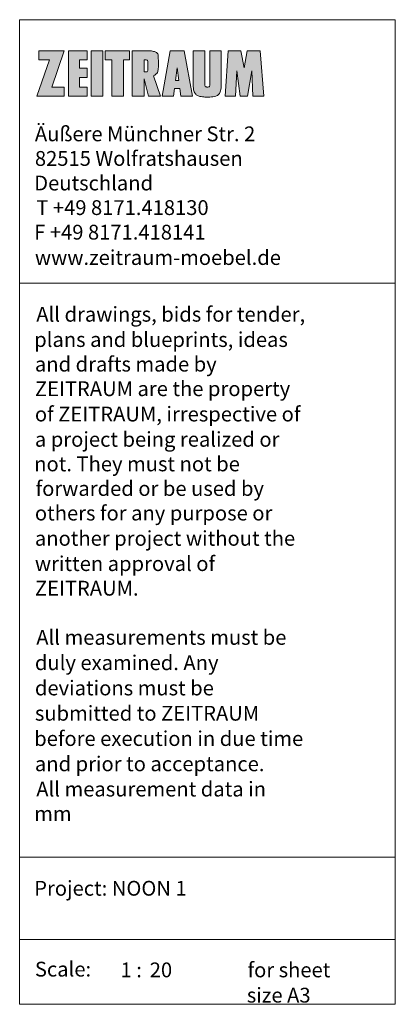
# Model space of a CAD drawing. Units: inches. Extents: x 113 to 307, y 63 to 234.
# Drawn here: x 242 to 307, y 63 to 233 of the extents above; entities that cross this region are included whole.
import ezdxf

# ---------------------------------------------------------------- set-up
doc = ezdxf.new("R2010")
doc.units = ezdxf.units.IN
doc.header["$MEASUREMENT"] = 0
doc.layers.add('1_1', color=7, linetype='Continuous')

# ---------------------------------------------------------------- blocks, each defined once
blk = doc.blocks.new('block 31')
at = {"layer": '1_1', "color": 7, "lineweight": 9, "true_color": 0xffffff}
blk.add_open_spline([(265.81, 225.01), (265.82, 225.16), (265.83, 225.31), (265.83, 225.46), (265.83, 226.05), (265.82, 226.64), (265.8, 227.23), (265.79, 227.29), (265.79, 227.34), (265.77, 227.39), (265.74, 227.48), (265.69, 227.57), (265.63, 227.64), (265.53, 227.73), (265.42, 227.81), (265.29, 227.86), (265.09, 227.94), (264.87, 228), (264.65, 228.03), (264.49, 228.05), (264.33, 228.07), (264.17, 228.07), (264.03, 228.08), (263.88, 228.08), (263.74, 228.08), (263.74, 228.08), (261.3, 228.08), (261.3, 228.08), (261.3, 228.08), (261.3, 220.21), (261.3, 220.21), (261.3, 220.21), (263.38, 220.21), (263.38, 220.21), (263.38, 220.21), (263.38, 223.23), (263.38, 223.23), (263.38, 223.23), (264.14, 220.21), (264.14, 220.21), (264.14, 220.21), (266.17, 220.21), (266.17, 220.21), (266.17, 220.21), (264.99, 223.73), (264.99, 223.73), (265.16, 223.81), (265.32, 223.92), (265.46, 224.05), (265.61, 224.19), (265.71, 224.37), (265.75, 224.57), (265.78, 224.72), (265.8, 224.86), (265.81, 225.01)], degree=3, knots=[0, 0, 0, 0, 1, 1, 1, 2, 2, 2, 3, 3, 3, 4, 4, 4, 5, 5, 5, 6, 6, 6, 7, 7, 7, 8, 8, 8, 9, 9, 9, 10, 10, 10, 11, 11, 11, 12, 12, 12, 13, 13, 13, 14, 14, 14, 15, 15, 15, 16, 16, 16, 17, 17, 17, 18, 18, 18, 18], dxfattribs=at)
blk = doc.blocks.new('block 32')
at = {"layer": '1_1', "color": 7, "lineweight": 9, "true_color": 0xffffff}
blk.add_open_spline([(263.74, 224.42), (263.69, 224.41), (263.65, 224.41), (263.61, 224.41), (263.61, 224.41), (263.38, 224.41), (263.38, 224.41), (263.38, 224.41), (263.38, 226.49), (263.38, 226.49), (263.38, 226.49), (263.61, 226.49), (263.61, 226.49), (263.65, 226.49), (263.69, 226.49), (263.74, 226.48), (263.78, 226.47), (263.82, 226.46), (263.86, 226.45), (263.94, 226.42), (264, 226.34), (264.01, 226.26), (264.03, 225.72), (264.03, 225.18), (264.01, 224.64), (264, 224.56), (263.94, 224.48), (263.86, 224.45), (263.82, 224.43), (263.78, 224.42), (263.74, 224.42)], degree=3, knots=[0, 0, 0, 0, 1, 1, 1, 2, 2, 2, 3, 3, 3, 4, 4, 4, 5, 5, 5, 6, 6, 6, 7, 7, 7, 8, 8, 8, 9, 9, 9, 10, 10, 10, 10], dxfattribs=at)
blk = doc.blocks.new('block 33')
at = {"layer": '1_1', "true_color": 0x212121}
h = blk.add_hatch(color=179, dxfattribs=at)
edge = h.paths.add_edge_path()
edge.add_spline(control_points=[(265.81, 225.01), (265.82, 225.16), (265.83, 225.31), (265.83, 225.46), (265.83, 226.05), (265.82, 226.64), (265.8, 227.23), (265.79, 227.29), (265.79, 227.34), (265.77, 227.39), (265.74, 227.48), (265.69, 227.57), (265.63, 227.64), (265.53, 227.73), (265.42, 227.81), (265.29, 227.86), (265.09, 227.94), (264.87, 228), (264.65, 228.03), (264.49, 228.05), (264.33, 228.07), (264.17, 228.07), (264.03, 228.08), (263.88, 228.08), (263.74, 228.08), (263.74, 228.08), (261.3, 228.08), (261.3, 228.08), (261.3, 228.08), (261.3, 220.21), (261.3, 220.21), (261.3, 220.21), (263.38, 220.21), (263.38, 220.21), (263.38, 220.21), (263.38, 223.23), (263.38, 223.23), (263.38, 223.23), (264.14, 220.21), (264.14, 220.21), (264.14, 220.21), (266.17, 220.21), (266.17, 220.21), (266.17, 220.21), (264.99, 223.73), (264.99, 223.73), (265.16, 223.81), (265.32, 223.92), (265.46, 224.05), (265.61, 224.19), (265.71, 224.37), (265.75, 224.57), (265.78, 224.72), (265.8, 224.86), (265.81, 225.01), (265.81, 225.01), (265.81, 225.01), (265.81, 225.01)], knot_values=[0, 0, 0, 0, 1, 1, 1, 2, 2, 2, 3, 3, 3, 4, 4, 4, 5, 5, 5, 6, 6, 6, 7, 7, 7, 8, 8, 8, 9, 9, 9, 10, 10, 10, 11, 11, 11, 12, 12, 12, 13, 13, 13, 14, 14, 14, 15, 15, 15, 16, 16, 16, 17, 17, 17, 18, 18, 18, 19, 19, 19, 19], degree=3, periodic=1)
edge = h.paths.add_edge_path()
edge.add_spline(control_points=[(263.74, 224.42), (263.69, 224.41), (263.65, 224.41), (263.61, 224.41), (263.61, 224.41), (263.38, 224.41), (263.38, 224.41), (263.38, 224.41), (263.38, 226.49), (263.38, 226.49), (263.38, 226.49), (263.61, 226.49), (263.61, 226.49), (263.65, 226.49), (263.69, 226.49), (263.74, 226.48), (263.78, 226.47), (263.82, 226.46), (263.86, 226.45), (263.94, 226.42), (264, 226.34), (264.01, 226.26), (264.03, 225.72), (264.03, 225.18), (264.01, 224.64), (264, 224.56), (263.94, 224.48), (263.86, 224.45), (263.82, 224.43), (263.78, 224.42), (263.74, 224.42), (263.74, 224.42), (263.74, 224.42), (263.74, 224.42)], knot_values=[0, 0, 0, 0, 1, 1, 1, 2, 2, 2, 3, 3, 3, 4, 4, 4, 5, 5, 5, 6, 6, 6, 7, 7, 7, 8, 8, 8, 9, 9, 9, 10, 10, 10, 11, 11, 11, 11], degree=3, periodic=1)
at = {"layer": '1_1', "lineweight": 0}
for points, knots in [([(265.81, 225.01), (265.82, 225.16), (265.83, 225.31), (265.83, 225.46), (265.83, 226.05), (265.82, 226.64), (265.8, 227.23), (265.79, 227.29), (265.79, 227.34), (265.77, 227.39), (265.74, 227.48), (265.69, 227.57), (265.63, 227.64), (265.53, 227.73), (265.42, 227.81), (265.29, 227.86), (265.09, 227.94), (264.87, 228), (264.65, 228.03), (264.49, 228.05), (264.33, 228.07), (264.17, 228.07), (264.03, 228.08), (263.88, 228.08), (263.74, 228.08), (263.74, 228.08), (261.3, 228.08), (261.3, 228.08), (261.3, 228.08), (261.3, 220.21), (261.3, 220.21), (261.3, 220.21), (263.38, 220.21), (263.38, 220.21), (263.38, 220.21), (263.38, 223.23), (263.38, 223.23), (263.38, 223.23), (264.14, 220.21), (264.14, 220.21), (264.14, 220.21), (266.17, 220.21), (266.17, 220.21), (266.17, 220.21), (264.99, 223.73), (264.99, 223.73), (265.16, 223.81), (265.32, 223.92), (265.46, 224.05), (265.61, 224.19), (265.71, 224.37), (265.75, 224.57), (265.78, 224.72), (265.8, 224.86), (265.81, 225.01), (265.81, 225.01), (265.81, 225.01), (265.81, 225.01)], [0, 0, 0, 0, 1, 1, 1, 2, 2, 2, 3, 3, 3, 4, 4, 4, 5, 5, 5, 6, 6, 6, 7, 7, 7, 8, 8, 8, 9, 9, 9, 10, 10, 10, 11, 11, 11, 12, 12, 12, 13, 13, 13, 14, 14, 14, 15, 15, 15, 16, 16, 16, 17, 17, 17, 18, 18, 18, 19, 19, 19, 19]), ([(263.74, 224.42), (263.69, 224.41), (263.65, 224.41), (263.61, 224.41), (263.61, 224.41), (263.38, 224.41), (263.38, 224.41), (263.38, 224.41), (263.38, 226.49), (263.38, 226.49), (263.38, 226.49), (263.61, 226.49), (263.61, 226.49), (263.65, 226.49), (263.69, 226.49), (263.74, 226.48), (263.78, 226.47), (263.82, 226.46), (263.86, 226.45), (263.94, 226.42), (264, 226.34), (264.01, 226.26), (264.03, 225.72), (264.03, 225.18), (264.01, 224.64), (264, 224.56), (263.94, 224.48), (263.86, 224.45), (263.82, 224.43), (263.78, 224.42), (263.74, 224.42), (263.74, 224.42), (263.74, 224.42), (263.74, 224.42)], [0, 0, 0, 0, 1, 1, 1, 2, 2, 2, 3, 3, 3, 4, 4, 4, 5, 5, 5, 6, 6, 6, 7, 7, 7, 8, 8, 8, 9, 9, 9, 10, 10, 10, 11, 11, 11, 11])]:
    blk.add_open_spline(points, degree=3, knots=knots, dxfattribs=at)
blk = doc.blocks.new('block 34')
at = {"layer": '1_1', "color": 7, "lineweight": 9, "true_color": 0xffffff}
blk.add_lwpolyline([(249.51, 221.79), (249.51, 220.2), (244.82, 220.2), (246.97, 226.48), (245.16, 226.48), (245.16, 228.08), (249.51, 228.08), (247.4, 221.79), (249.51, 221.79)], dxfattribs=at)
blk = doc.blocks.new('block 35')
at = {"layer": '1_1', "true_color": 0x212121}
blk.add_hatch(color=179, dxfattribs=at).paths.add_polyline_path([(249.51, 221.79), (249.51, 220.2), (244.82, 220.2), (246.97, 226.48), (245.16, 226.48), (245.16, 228.08), (249.51, 228.08), (247.4, 221.79)])
at = {"layer": '1_1', "lineweight": 0}
blk.add_lwpolyline([(249.51, 221.79), (249.51, 220.2), (244.82, 220.2), (246.97, 226.48), (245.16, 226.48), (245.16, 228.08), (249.51, 228.08), (247.4, 221.79), (249.51, 221.79), (249.51, 221.79)], dxfattribs=at)
blk = doc.blocks.new('block 36')
at = {"layer": '1_1', "color": 7, "true_color": 0xffffff, "char_height": 2.5597, "attachment_point": 7}
for s, insert in [('\\fVerdana|b0|i0|c0|p34;\\W1;Äußere Münchner Str. 2', (244.46, 212.42)), ('\\fVerdana|b0|i0|c0|p34;\\W1;82515 Wolfratshausen', (244.46, 208.17)), ('\\fVerdana|b0|i0|c0|p34;\\W1;Deutschland', (244.34, 203.92)), ('\\fVerdana|b0|i0|c0|p34;\\W1;T +49 8171.418130', (244.7, 199.67)), ('\\fVerdana|b0|i0|c0|p34;\\W1;F +49 8171.418141', (244.34, 195.42)), ('\\fVerdana|b0|i0|c0|p34;\\W1;www.zeitraum-moebel.de', (244.46, 191.04))]:
    blk.add_mtext(s, dxfattribs=dict(at, insert=insert))
blk = doc.blocks.new('block 37')
at = {"layer": '1_1', "color": 7, "lineweight": 9, "true_color": 0xffffff}
blk.add_lwpolyline([(241.82, 233.44), (306.82, 233.44), (306.82, 187.88), (241.82, 187.88), (241.82, 233.44)], dxfattribs=at)
blk = doc.blocks.new('block 38')
at = {"layer": '1_1', "color": 7, "lineweight": 9, "true_color": 0xffffff}
blk.add_lwpolyline([(241.82, 187.88), (306.82, 187.88), (306.82, 88.64), (241.82, 88.64), (241.82, 187.88)], dxfattribs=at)
blk = doc.blocks.new('block 39')
at = {"layer": '1_1', "color": 7, "true_color": 0xffffff, "char_height": 2.5597, "attachment_point": 7}
for s, insert in [('\\fVerdana|b0|i0|c0|p34;\\W1;All drawings, bids for tender, ', (244.7, 181.23)), ('\\fVerdana|b0|i0|c0|p34;\\W1;plans and blueprints, ideas ', (244.34, 176.86)), ('\\fVerdana|b0|i0|c0|p34;\\W1;and drafts made by ', (244.46, 172.61)), ('\\fVerdana|b0|i0|c0|p34;\\W1;ZEITRAUM are the property ', (244.46, 168.36)), ('\\fVerdana|b0|i0|c0|p34;\\W1;of ZEITRAUM, irrespective of ', (244.46, 163.98)), ('\\fVerdana|b0|i0|c0|p34;\\W1;a project being realized or ', (244.46, 159.61)), ('\\fVerdana|b0|i0|c0|p34;\\W1;not. They must not be ', (244.34, 155.36)), ('\\fVerdana|b0|i0|c0|p34;\\W1;forwarded or be used by ', (244.58, 151.11)), ('\\fVerdana|b0|i0|c0|p34;\\W1;others for any purpose or ', (244.46, 146.86)), ('\\fVerdana|b0|i0|c0|p34;\\W1;another project without the ', (244.46, 142.49)), ('\\fVerdana|b0|i0|c0|p34;\\W1;written approval of ', (244.46, 138.12)), ('\\fVerdana|b0|i0|c0|p34;\\W1;ZEITRAUM.', (244.46, 133.87)), ('\\fVerdana|b0|i0|c0|p34;\\W1;All measurements must be ', (244.7, 125.37)), ('\\fVerdana|b0|i0|c0|p34;\\W1;duly examined. Any ', (244.46, 120.99)), ('\\fVerdana|b0|i0|c0|p34;\\W1;deviations must be ', (244.46, 116.62)), ('\\fVerdana|b0|i0|c0|p34;\\W1;submitted to ZEITRAUM ', (244.46, 112.25)), ('\\fVerdana|b0|i0|c0|p34;\\W1;before execution in due time ', (244.34, 107.88)), ('\\fVerdana|b0|i0|c0|p34;\\W1;and prior to acceptance.', (244.46, 103.51)), ('\\fVerdana|b0|i0|c0|p34;\\W1;All measurement data in ', (244.7, 99.14)), ('\\fVerdana|b0|i0|c0|p34;\\W1;mm', (244.34, 94.89))]:
    blk.add_mtext(s, dxfattribs=dict(at, insert=insert))
blk = doc.blocks.new('block 40')
at = {"layer": '1_1', "color": 7, "lineweight": 9, "true_color": 0xffffff}
blk.add_lwpolyline([(241.82, 88.64), (306.82, 88.64), (306.82, 74.41), (241.82, 74.41), (241.82, 88.64)], dxfattribs=at)
blk = doc.blocks.new('block 41')
at = {"layer": '1_1', "color": 7, "lineweight": 9, "true_color": 0xffffff}
blk.add_lwpolyline([(241.82, 74.41), (306.82, 74.41), (306.82, 63.21), (241.82, 63.21), (241.82, 74.41)], dxfattribs=at)
blk = doc.blocks.new('block 42')
at = {"layer": '1_1', "color": 7, "true_color": 0xffffff, "insert": (244.46, 68.01), "char_height": 2.5597, "attachment_point": 7}
blk.add_mtext('\\fVerdana|b0|i0|c0|p34;\\W1;Scale: ', dxfattribs=at)
blk = doc.blocks.new('block 43')
at = {"layer": '1_1', "color": 7, "true_color": 0xffffff, "insert": (244.34, 81.99), "char_height": 2.5597, "attachment_point": 7}
blk.add_mtext('\\fVerdana|b0|i0|c0|p34;\\W1;Project: NOON 1', dxfattribs=at)
blk = doc.blocks.new('block 44')
at = {"layer": '1_1', "color": 7, "true_color": 0xffffff, "char_height": 2.5597, "attachment_point": 7}
for s, insert in [('\\fVerdana|b0|i0|c0|p34;\\W1;for sheet ', (281.25, 67.88)), ('\\fVerdana|b0|i0|c0|p34;\\W1;size A3', (281.13, 63.51))]:
    blk.add_mtext(s, dxfattribs=dict(at, insert=insert))
blk = doc.blocks.new('block 45')
at = {"layer": '1_1', "color": 7, "true_color": 0xffffff, "insert": (259.28, 67.88), "char_height": 2.5597, "attachment_point": 7}
blk.add_mtext('\\fVerdana|b0|i0|c0|p34;\\W1;1 :  ', dxfattribs=at)
blk = doc.blocks.new('block 46')
at = {"layer": '1_1', "color": 7, "true_color": 0xffffff, "insert": (264.33, 67.88), "char_height": 2.5597, "attachment_point": 7}
blk.add_mtext('\\fVerdana|b0|i0|c0|p34;\\W1;20', dxfattribs=at)
blk = doc.blocks.new('block 47')
at = {"layer": '1_1', "color": 7, "lineweight": 9, "true_color": 0xffffff}
blk.add_lwpolyline([(253.51, 221.79), (252.18, 221.79), (252.18, 223.45), (253.51, 223.45), (253.51, 225.06), (252.18, 225.06), (252.18, 226.48), (253.51, 226.48), (253.51, 228.08), (250.25, 228.08), (250.25, 220.2), (253.51, 220.2), (253.51, 221.79)], dxfattribs=at)
blk = doc.blocks.new('block 48')
at = {"layer": '1_1', "true_color": 0x212121}
blk.add_hatch(color=179, dxfattribs=at).paths.add_polyline_path([(253.51, 221.79), (252.18, 221.79), (252.18, 223.45), (253.51, 223.45), (253.51, 225.06), (252.18, 225.06), (252.18, 226.48), (253.51, 226.48), (253.51, 228.08), (250.25, 228.08), (250.25, 220.2), (253.51, 220.2)])
at = {"layer": '1_1', "lineweight": 0}
blk.add_lwpolyline([(253.51, 221.79), (252.18, 221.79), (252.18, 223.45), (253.51, 223.45), (253.51, 225.06), (252.18, 225.06), (252.18, 226.48), (253.51, 226.48), (253.51, 228.08), (250.25, 228.08), (250.25, 220.2), (253.51, 220.2), (253.51, 221.79), (253.51, 221.79)], dxfattribs=at)
blk = doc.blocks.new('block 49')
at = {"layer": '1_1', "color": 7, "lineweight": 9, "true_color": 0xffffff}
blk.add_lwpolyline([(254.2, 228.08), (256.19, 228.08), (256.19, 220.21), (254.2, 220.21), (254.2, 228.08)], dxfattribs=at)
blk = doc.blocks.new('block 50')
at = {"layer": '1_1', "true_color": 0x212121}
blk.add_hatch(color=179, dxfattribs=at).paths.add_polyline_path([(254.2, 228.08), (256.19, 228.08), (256.19, 220.21), (254.2, 220.21)])
at = {"layer": '1_1', "lineweight": 0}
blk.add_lwpolyline([(254.2, 228.08), (256.19, 228.08), (256.19, 220.21), (254.2, 220.21), (254.2, 228.08), (254.2, 228.08)], dxfattribs=at)
blk = doc.blocks.new('block 51')
at = {"layer": '1_1', "color": 7, "lineweight": 9, "true_color": 0xffffff}
blk.add_lwpolyline([(259.79, 220.21), (257.75, 220.21), (257.75, 226.49), (256.61, 226.49), (256.61, 228.08), (260.83, 228.08), (260.83, 226.49), (259.79, 226.49), (259.79, 220.21)], dxfattribs=at)
blk = doc.blocks.new('block 52')
at = {"layer": '1_1', "true_color": 0x212121}
blk.add_hatch(color=179, dxfattribs=at).paths.add_polyline_path([(259.79, 220.21), (257.75, 220.21), (257.75, 226.49), (256.61, 226.49), (256.61, 228.08), (260.83, 228.08), (260.83, 226.49), (259.79, 226.49)])
at = {"layer": '1_1', "lineweight": 0}
blk.add_lwpolyline([(259.79, 220.21), (257.75, 220.21), (257.75, 226.49), (256.61, 226.49), (256.61, 228.08), (260.83, 228.08), (260.83, 226.49), (259.79, 226.49), (259.79, 220.21), (259.79, 220.21)], dxfattribs=at)
blk = doc.blocks.new('block 53')
at = {"layer": '1_1', "color": 7, "lineweight": 9, "true_color": 0xffffff}
blk.add_lwpolyline([(269.73, 220.2), (271.73, 220.2), (270.26, 228.08), (267.88, 228.08), (266.48, 220.21), (268.45, 220.21), (268.62, 221.55), (269.55, 221.55), (269.73, 220.2)], dxfattribs=at)
blk = doc.blocks.new('block 54')
at = {"layer": '1_1', "color": 7, "lineweight": 9, "true_color": 0xffffff}
blk.add_lwpolyline([(268.8, 222.9), (269.09, 225.13), (269.38, 222.9), (268.8, 222.9)], dxfattribs=at)
blk = doc.blocks.new('block 55')
at = {"layer": '1_1', "true_color": 0x212121}
h = blk.add_hatch(color=179, dxfattribs=at)
h.paths.add_polyline_path([(269.73, 220.2), (271.73, 220.2), (270.26, 228.08), (267.88, 228.08), (266.48, 220.21), (268.45, 220.21), (268.62, 221.55), (269.55, 221.55)])
h.paths.add_polyline_path([(268.8, 222.9), (269.09, 225.13), (269.38, 222.9)])
at = {"layer": '1_1', "lineweight": 0}
for points in [[(269.73, 220.2), (271.73, 220.2), (270.26, 228.08), (267.88, 228.08), (266.48, 220.21), (268.45, 220.21), (268.62, 221.55), (269.55, 221.55), (269.73, 220.2), (269.73, 220.2)], [(268.8, 222.9), (269.09, 225.13), (269.38, 222.9), (268.8, 222.9), (268.8, 222.9)]]:
    blk.add_lwpolyline(points, dxfattribs=at)
blk = doc.blocks.new('block 56')
at = {"layer": '1_1', "color": 7, "lineweight": 9, "true_color": 0xffffff}
blk.add_open_spline([(272.47, 220.4), (272.64, 220.3), (272.82, 220.22), (273.01, 220.18), (273.3, 220.11), (273.59, 220.07), (273.89, 220.06), (274.16, 220.05), (274.44, 220.05), (274.71, 220.06), (274.9, 220.07), (275.08, 220.09), (275.26, 220.11), (275.43, 220.14), (275.61, 220.18), (275.77, 220.24), (275.96, 220.3), (276.14, 220.4), (276.28, 220.54), (276.43, 220.71), (276.53, 220.91), (276.59, 221.12), (276.68, 221.47), (276.72, 221.82), (276.71, 222.18), (276.71, 222.18), (276.71, 228.08), (276.71, 228.08), (276.71, 228.08), (274.71, 228.08), (274.71, 228.08), (274.71, 228.08), (274.71, 222.18), (274.71, 222.18), (274.71, 222.11), (274.71, 222.04), (274.69, 221.97), (274.69, 221.94), (274.68, 221.91), (274.66, 221.89), (274.65, 221.87), (274.64, 221.86), (274.62, 221.85), (274.6, 221.84), (274.57, 221.83), (274.54, 221.82), (274.5, 221.81), (274.45, 221.8), (274.4, 221.8), (274.33, 221.8), (274.26, 221.8), (274.2, 221.8), (274.15, 221.8), (274.1, 221.81), (274.06, 221.82), (274.03, 221.83), (274, 221.84), (273.98, 221.85), (273.96, 221.86), (273.95, 221.87), (273.94, 221.89), (273.92, 221.91), (273.91, 221.94), (273.91, 221.97), (273.89, 222.04), (273.88, 222.11), (273.89, 222.18), (273.89, 222.18), (273.89, 228.08), (273.89, 228.08), (273.89, 228.08), (271.86, 228.08), (271.86, 228.08), (271.86, 228.08), (271.86, 222.18), (271.86, 222.18), (271.85, 221.96), (271.87, 221.73), (271.9, 221.51), (271.93, 221.25), (272, 221), (272.13, 220.77), (272.21, 220.61), (272.33, 220.48), (272.48, 220.39)], degree=3, knots=[0, 0, 0, 0, 1, 1, 1, 2, 2, 2, 3, 3, 3, 4, 4, 4, 5, 5, 5, 6, 6, 6, 7, 7, 7, 8, 8, 8, 9, 9, 9, 10, 10, 10, 11, 11, 11, 12, 12, 12, 13, 13, 13, 14, 14, 14, 15, 15, 15, 16, 16, 16, 17, 17, 17, 18, 18, 18, 19, 19, 19, 20, 20, 20, 21, 21, 21, 22, 22, 22, 23, 23, 23, 24, 24, 24, 25, 25, 25, 26, 26, 26, 27, 27, 27, 28, 28, 28, 28], dxfattribs=at)
blk = doc.blocks.new('block 57')
at = {"layer": '1_1', "true_color": 0x212121}
h = blk.add_hatch(color=179, dxfattribs=at)
edge = h.paths.add_edge_path()
edge.add_spline(control_points=[(272.47, 220.4), (272.64, 220.3), (272.82, 220.22), (273.01, 220.18), (273.3, 220.11), (273.59, 220.07), (273.89, 220.06), (274.16, 220.05), (274.44, 220.05), (274.71, 220.06), (274.9, 220.07), (275.08, 220.09), (275.26, 220.11), (275.43, 220.14), (275.61, 220.18), (275.77, 220.24), (275.96, 220.3), (276.14, 220.4), (276.28, 220.54), (276.43, 220.71), (276.53, 220.91), (276.59, 221.12), (276.68, 221.47), (276.72, 221.82), (276.71, 222.18), (276.71, 222.18), (276.71, 228.08), (276.71, 228.08), (276.71, 228.08), (274.71, 228.08), (274.71, 228.08), (274.71, 228.08), (274.71, 222.18), (274.71, 222.18), (274.71, 222.11), (274.71, 222.04), (274.69, 221.97), (274.69, 221.94), (274.68, 221.91), (274.66, 221.89), (274.65, 221.87), (274.64, 221.86), (274.62, 221.85), (274.6, 221.84), (274.57, 221.83), (274.54, 221.82), (274.5, 221.81), (274.45, 221.8), (274.4, 221.8), (274.33, 221.8), (274.26, 221.8), (274.2, 221.8), (274.15, 221.8), (274.1, 221.81), (274.06, 221.82), (274.03, 221.83), (274, 221.84), (273.98, 221.85), (273.96, 221.86), (273.95, 221.87), (273.94, 221.89), (273.92, 221.91), (273.91, 221.94), (273.91, 221.97), (273.89, 222.04), (273.88, 222.11), (273.89, 222.18), (273.89, 222.18), (273.89, 228.08), (273.89, 228.08), (273.89, 228.08), (271.86, 228.08), (271.86, 228.08), (271.86, 228.08), (271.86, 222.18), (271.86, 222.18), (271.85, 221.96), (271.87, 221.73), (271.9, 221.51), (271.93, 221.25), (272, 221), (272.13, 220.77), (272.21, 220.61), (272.33, 220.48), (272.48, 220.39), (272.48, 220.39), (272.47, 220.4), (272.47, 220.4), (272.47, 220.4), (272.47, 220.4), (272.47, 220.4)], knot_values=[0, 0, 0, 0, 1, 1, 1, 2, 2, 2, 3, 3, 3, 4, 4, 4, 5, 5, 5, 6, 6, 6, 7, 7, 7, 8, 8, 8, 9, 9, 9, 10, 10, 10, 11, 11, 11, 12, 12, 12, 13, 13, 13, 14, 14, 14, 15, 15, 15, 16, 16, 16, 17, 17, 17, 18, 18, 18, 19, 19, 19, 20, 20, 20, 21, 21, 21, 22, 22, 22, 23, 23, 23, 24, 24, 24, 25, 25, 25, 26, 26, 26, 27, 27, 27, 28, 28, 28, 29, 29, 29, 30, 30, 30, 30], degree=3, periodic=1)
at = {"layer": '1_1', "lineweight": 0}
blk.add_open_spline([(272.47, 220.4), (272.64, 220.3), (272.82, 220.22), (273.01, 220.18), (273.3, 220.11), (273.59, 220.07), (273.89, 220.06), (274.16, 220.05), (274.44, 220.05), (274.71, 220.06), (274.9, 220.07), (275.08, 220.09), (275.26, 220.11), (275.43, 220.14), (275.61, 220.18), (275.77, 220.24), (275.96, 220.3), (276.14, 220.4), (276.28, 220.54), (276.43, 220.71), (276.53, 220.91), (276.59, 221.12), (276.68, 221.47), (276.72, 221.82), (276.71, 222.18), (276.71, 222.18), (276.71, 228.08), (276.71, 228.08), (276.71, 228.08), (274.71, 228.08), (274.71, 228.08), (274.71, 228.08), (274.71, 222.18), (274.71, 222.18), (274.71, 222.11), (274.71, 222.04), (274.69, 221.97), (274.69, 221.94), (274.68, 221.91), (274.66, 221.89), (274.65, 221.87), (274.64, 221.86), (274.62, 221.85), (274.6, 221.84), (274.57, 221.83), (274.54, 221.82), (274.5, 221.81), (274.45, 221.8), (274.4, 221.8), (274.33, 221.8), (274.26, 221.8), (274.2, 221.8), (274.15, 221.8), (274.1, 221.81), (274.06, 221.82), (274.03, 221.83), (274, 221.84), (273.98, 221.85), (273.96, 221.86), (273.95, 221.87), (273.94, 221.89), (273.92, 221.91), (273.91, 221.94), (273.91, 221.97), (273.89, 222.04), (273.88, 222.11), (273.89, 222.18), (273.89, 222.18), (273.89, 228.08), (273.89, 228.08), (273.89, 228.08), (271.86, 228.08), (271.86, 228.08), (271.86, 228.08), (271.86, 222.18), (271.86, 222.18), (271.85, 221.96), (271.87, 221.73), (271.9, 221.51), (271.93, 221.25), (272, 221), (272.13, 220.77), (272.21, 220.61), (272.33, 220.48), (272.48, 220.39), (272.48, 220.39), (272.47, 220.4), (272.47, 220.4), (272.47, 220.4), (272.47, 220.4), (272.47, 220.4)], degree=3, knots=[0, 0, 0, 0, 1, 1, 1, 2, 2, 2, 3, 3, 3, 4, 4, 4, 5, 5, 5, 6, 6, 6, 7, 7, 7, 8, 8, 8, 9, 9, 9, 10, 10, 10, 11, 11, 11, 12, 12, 12, 13, 13, 13, 14, 14, 14, 15, 15, 15, 16, 16, 16, 17, 17, 17, 18, 18, 18, 19, 19, 19, 20, 20, 20, 21, 21, 21, 22, 22, 22, 23, 23, 23, 24, 24, 24, 25, 25, 25, 26, 26, 26, 27, 27, 27, 28, 28, 28, 29, 29, 29, 30, 30, 30, 30], dxfattribs=at)
blk = doc.blocks.new('block 58')
at = {"layer": '1_1', "color": 7, "lineweight": 9, "true_color": 0xffffff}
blk.add_lwpolyline([(280.65, 225.13), (281.2, 228.08), (283.43, 228.08), (284.1, 220.2), (282.17, 220.2), (282.02, 224.57), (281.27, 220.2), (279.98, 220.2), (279.38, 224.57), (279.17, 220.2), (277.38, 220.2), (277.91, 228.08), (280.12, 228.08), (280.65, 225.13)], dxfattribs=at)
blk = doc.blocks.new('block 59')
at = {"layer": '1_1', "true_color": 0x212121}
blk.add_hatch(color=179, dxfattribs=at).paths.add_polyline_path([(280.65, 225.13), (281.2, 228.08), (283.43, 228.08), (284.1, 220.2), (282.17, 220.2), (282.02, 224.57), (281.27, 220.2), (279.98, 220.2), (279.38, 224.57), (279.17, 220.2), (277.38, 220.2), (277.91, 228.08), (280.12, 228.08)])
at = {"layer": '1_1', "lineweight": 0}
blk.add_lwpolyline([(280.65, 225.13), (281.2, 228.08), (283.43, 228.08), (284.1, 220.2), (282.17, 220.2), (282.02, 224.57), (281.27, 220.2), (279.98, 220.2), (279.38, 224.57), (279.17, 220.2), (277.38, 220.2), (277.91, 228.08), (280.12, 228.08), (280.65, 225.13), (280.65, 225.13)], dxfattribs=at)

msp = doc.modelspace()

# ---------------------------------------------------------------- block references
at = {"layer": '1_1'}
for name in ['block 37', 'block 34', 'block 35', 'block 47', 'block 48', 'block 49', 'block 50', 'block 51', 'block 52', 'block 31', 'block 33', 'block 32', 'block 53', 'block 55', 'block 56', 'block 57', 'block 58', 'block 59', 'block 54', 'block 36', 'block 38', 'block 39', 'block 40', 'block 43', 'block 41', 'block 42', 'block 45', 'block 46', 'block 44']:
    msp.add_blockref(name, (0, 0), dxfattribs=at)

doc.saveas('drawing.dxf')
